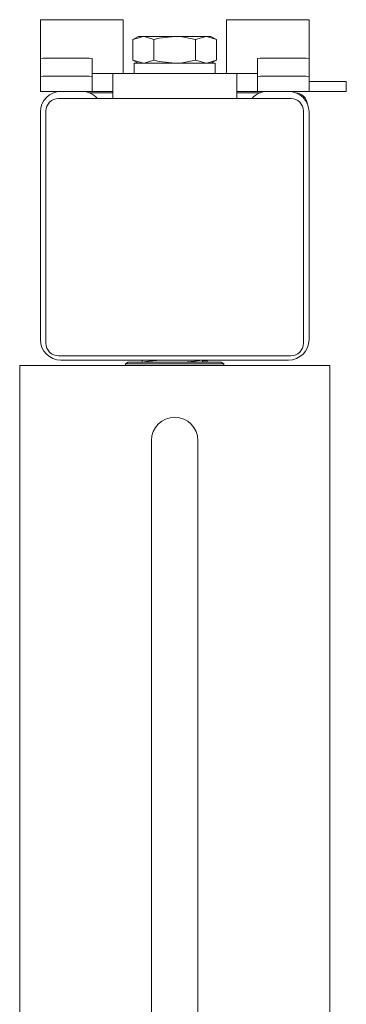
# Model space of a CAD drawing. Units: inches. Extents: x 54 to 192, y 40 to 102.
# Drawn here: x 55 to 57, y 68 to 74 of the extents above; entities that cross this region are included whole.
import ezdxf

# ---------------------------------------------------------------- set-up
doc = ezdxf.new("R2010")
doc.units = ezdxf.units.IN
doc.header["$MEASUREMENT"] = 0
doc.layers.add('1', color=7, linetype='CONTINUOUS')

msp = doc.modelspace()

# ---------------------------------------------------------------- linework, layer by layer
at = {"layer": '1', "color": 18, "linetype": 'Continuous', "lineweight": 18}
for p, q in [((55.2908, 74.3959), (55.2908, 74.4141)), ((55.2908, 74.4141), (55.7908, 74.4141)), ((55.2908, 74.3453), (55.2908, 74.3959)), ((55.7908, 74.4141), (55.7908, 74.3959)), ((55.7908, 74.3959), (55.7908, 74.3453)), ((56.4158, 74.3959), (56.4158, 74.4141)), ((56.4158, 74.4141), (56.9158, 74.4141)), ((56.4158, 74.3453), (56.4158, 74.3959)), ((56.9158, 74.4141), (56.9158, 74.3959)), ((56.9158, 74.3959), (56.9158, 74.3453)), ((55.2908, 74.2729), (55.2908, 74.3453)), ((55.7908, 74.3453), (55.7908, 74.2729)), ((56.4158, 74.2729), (56.4158, 74.3453)), ((56.9158, 74.3453), (56.9158, 74.2729)), ((55.8843, 74.3132), (55.8504, 74.2937)), ((55.8504, 74.2937), (55.9137, 74.3132)), ((55.8504, 74.2937), (55.8504, 74.1698)), ((55.8843, 74.3132), (55.8918, 74.3132)), ((55.8918, 74.3132), (55.9137, 74.3132)), ((55.9137, 74.3132), (55.9938, 74.3132)), ((55.9137, 74.3132), (55.9182, 74.3131)), ((55.9182, 74.3131), (55.9769, 74.2937)), ((55.9769, 74.2937), (56.0088, 74.302)), ((55.9769, 74.2937), (55.9769, 74.1698)), ((55.9938, 74.3132), (56.1033, 74.3132)), ((56.0088, 74.302), (56.1033, 74.3132)), ((56.1033, 74.3132), (56.2128, 74.3132)), ((56.1033, 74.3132), (56.1377, 74.3117)), ((56.1377, 74.3117), (56.2298, 74.2937)), ((56.2128, 74.3132), (56.293, 74.3132)), ((56.2298, 74.2937), (56.293, 74.3132)), ((56.2298, 74.2937), (56.2298, 74.1698)), ((56.293, 74.3132), (56.3149, 74.3132)), ((56.293, 74.3132), (56.2975, 74.3131)), ((56.2975, 74.3131), (56.3562, 74.2937)), ((56.3149, 74.3132), (56.3223, 74.3132)), ((56.3562, 74.2937), (56.3223, 74.3132)), ((56.3562, 74.2937), (56.3562, 74.1698)), ((55.2908, 74.1796), (55.2908, 74.2729)), ((55.7908, 74.2729), (55.7908, 74.1295)), ((56.4158, 74.2729), (56.4158, 74.1295)), ((56.9158, 74.1796), (56.9158, 74.2729)), ((55.2908, 74.1796), (55.3084, 74.1811)), ((55.2908, 74.0713), (55.2908, 74.1796)), ((55.3084, 74.1811), (55.3508, 74.1817)), ((55.3508, 74.1817), (55.5433, 74.1817)), ((55.5433, 74.1817), (55.5858, 74.1811)), ((55.5858, 74.1811), (55.6033, 74.1796)), ((55.6033, 74.1796), (55.6033, 74.0713)), ((55.8504, 74.1698), (55.8843, 74.1502)), ((55.8504, 74.1698), (55.9137, 74.1502)), ((55.9182, 74.1503), (55.9769, 74.1698)), ((55.9769, 74.1698), (56.0088, 74.1615)), ((56.0088, 74.1615), (56.1033, 74.1502)), ((56.1377, 74.1518), (56.2298, 74.1698)), ((56.2298, 74.1698), (56.293, 74.1502)), ((56.2975, 74.1503), (56.3562, 74.1698)), ((56.3223, 74.1502), (56.3562, 74.1698)), ((56.6033, 74.1796), (56.6209, 74.1811)), ((56.6033, 74.0713), (56.6033, 74.1796)), ((56.6209, 74.1811), (56.6633, 74.1817)), ((56.6633, 74.1817), (56.8558, 74.1817)), ((56.8558, 74.1817), (56.8983, 74.1811)), ((56.8983, 74.1811), (56.9158, 74.1796)), ((56.9158, 74.1796), (56.9158, 74.0713)), ((55.7908, 74.1108), (55.7908, 74.1295)), ((55.7908, 74.0965), (55.7908, 74.1108)), ((55.8588, 74.1502), (55.8588, 74.0882)), ((55.8588, 74.1502), (55.8772, 74.1502)), ((55.8772, 74.1502), (55.9296, 74.1502)), ((55.9137, 74.1502), (55.9182, 74.1503)), ((55.9296, 74.1502), (56.008, 74.1502)), ((56.008, 74.1502), (56.1008, 74.1502)), ((56.1008, 74.1502), (56.194, 74.1502)), ((56.1033, 74.1502), (56.1377, 74.1518)), ((56.194, 74.1502), (56.2735, 74.1502)), ((56.2735, 74.1502), (56.3275, 74.1502)), ((56.293, 74.1502), (56.2975, 74.1503)), ((56.3275, 74.1502), (56.3478, 74.1502)), ((56.3478, 74.0882), (56.3478, 74.1502)), ((56.3478, 74.1502), (56.3478, 74.0882)), ((56.3478, 74.1502), (56.3478, 74.1502)), ((56.3478, 74.1502), (56.3478, 74.1502)), ((56.4158, 74.1295), (56.4158, 74.1108)), ((56.4158, 74.1108), (56.4158, 74.0965)), ((55.3084, 74.0728), (55.2908, 74.0713)), ((55.2908, 74.0653), (55.2908, 74.0713)), ((55.2908, 74.0653), (55.2908, 74.062)), ((55.2908, 74.062), (55.2908, 74.0534)), ((55.2908, 74.0125), (55.2908, 74.0534)), ((55.3508, 74.0734), (55.3084, 74.0728)), ((55.3508, 74.0734), (55.5433, 74.0734)), ((55.5858, 74.0728), (55.5433, 74.0734)), ((55.6033, 74.0713), (55.5858, 74.0728)), ((55.6033, 74.0882), (55.6209, 74.0882)), ((55.6033, 74.0713), (55.6033, 74.0653)), ((55.6033, 74.062), (55.6033, 74.0653)), ((55.6033, 74.0534), (55.6033, 74.062)), ((55.6033, 74.0534), (55.6033, 74.0125)), ((55.6209, 74.0882), (55.6633, 74.0882)), ((55.6633, 74.0882), (55.6683, 74.0882)), ((55.6683, 74.0882), (55.7108, 74.0882)), ((55.7108, 74.0882), (55.7283, 74.0882)), ((55.7283, 74.0882), (56.4783, 74.0882)), ((55.7283, 74.0603), (55.7283, 74.0882)), ((55.7283, 73.984), (55.7283, 74.0603)), ((55.7917, 74.0904), (55.7908, 74.0965)), ((55.7951, 74.0882), (55.7917, 74.0904)), ((56.4148, 74.0901), (56.4115, 74.0882)), ((56.4158, 74.0965), (56.4148, 74.0901)), ((56.4783, 74.0882), (56.4959, 74.0882)), ((56.4783, 74.0882), (56.4783, 74.0603)), ((56.4783, 74.0603), (56.4783, 73.984)), ((56.4959, 74.0882), (56.5383, 74.0882)), ((56.5383, 74.0882), (56.5433, 74.0882)), ((56.5433, 74.0882), (56.5858, 74.0882)), ((56.5858, 74.0882), (56.6033, 74.0882)), ((56.6209, 74.0728), (56.6033, 74.0713)), ((56.6033, 74.0653), (56.6033, 74.0713)), ((56.6033, 74.0653), (56.6033, 74.062)), ((56.6033, 74.062), (56.6033, 74.0534)), ((56.6033, 74.0125), (56.6033, 74.0534)), ((56.6633, 74.0734), (56.6209, 74.0728)), ((56.6633, 74.0734), (56.8558, 74.0734)), ((56.8983, 74.0728), (56.8558, 74.0734)), ((56.9158, 74.0713), (56.8983, 74.0728)), ((56.9158, 74.0713), (56.9158, 74.0653)), ((56.9158, 74.062), (56.9158, 74.0653)), ((56.9158, 74.0534), (56.9158, 74.062)), ((56.9158, 74.0534), (56.9158, 74.0125)), ((56.9158, 74.0398), (56.9413, 74.0398)), ((56.9413, 74.0398), (57.0413, 74.0398)), ((57.0413, 74.0398), (57.1145, 74.0398)), ((57.1145, 74.0398), (57.1413, 74.0398)), ((57.1413, 74.0398), (57.1413, 73.9798)), ((55.2908, 73.9882), (55.2908, 74.0125)), ((55.2908, 73.9798), (55.2908, 73.9882)), ((55.4148, 73.9798), (55.2908, 73.9798)), ((55.4148, 73.9798), (55.5418, 73.9798)), ((55.6033, 73.9798), (55.5418, 73.9798)), ((55.6033, 74.0125), (55.6033, 73.9882)), ((55.6033, 73.9882), (55.6033, 73.9798)), ((55.6209, 73.9798), (55.6033, 73.9798)), ((55.6633, 73.9798), (55.6209, 73.9798)), ((55.6633, 73.9798), (55.6683, 73.9798)), ((55.7108, 73.9798), (55.6683, 73.9798)), ((55.7283, 73.9798), (55.7108, 73.9798)), ((55.7283, 73.984), (55.7283, 73.9374)), ((56.4783, 73.9374), (56.4783, 73.984)), ((56.4959, 73.9798), (56.4783, 73.9798)), ((56.5383, 73.9798), (56.4959, 73.9798)), ((56.5383, 73.9798), (56.5433, 73.9798)), ((56.5858, 73.9798), (56.5433, 73.9798)), ((56.6033, 73.9798), (56.5858, 73.9798)), ((56.6033, 73.9882), (56.6033, 74.0125)), ((56.6033, 73.9798), (56.6033, 73.9882)), ((56.6648, 73.9798), (56.6033, 73.9798)), ((56.6648, 73.9798), (56.7918, 73.9798)), ((56.9158, 73.9798), (56.7918, 73.9798)), ((56.9158, 74.0125), (56.9158, 73.9882)), ((56.9158, 73.9882), (56.9158, 73.9798)), ((56.9158, 73.9798), (56.9413, 73.9798)), ((57.0413, 73.9798), (56.9413, 73.9798)), ((57.1145, 73.9798), (57.0413, 73.9798)), ((57.1413, 73.9798), (57.1145, 73.9798)), ((56.8058, 73.9374), (55.4008, 73.9374)), ((55.584, 73.9724), (55.7283, 73.9724)), ((55.584, 73.9724), (55.7283, 73.9724)), ((56.4783, 73.9724), (56.6226, 73.9724)), ((56.4783, 73.9724), (56.6226, 73.9724)), ((55.3248, 73.8614), (55.3248, 72.4564)), ((56.8818, 72.4564), (56.8818, 73.8614)), ((55.2908, 72.4788), (55.2908, 73.8558)), ((56.9158, 72.4788), (56.9158, 73.8558)), ((55.3248, 73.1004), (55.3248, 72.4564)), ((56.8818, 72.4564), (56.8818, 73.1004)), ((55.4008, 72.3804), (56.8058, 72.3804)), ((55.4008, 72.3804), (56.8058, 72.3804)), ((55.1658, 72.3214), (55.1819, 72.3214)), ((55.1658, 63.0918), (55.1658, 72.3214)), ((55.1819, 72.3214), (55.2258, 72.3214)), ((55.2258, 72.3214), (55.2858, 72.3214)), ((55.2858, 72.3214), (56.9208, 72.3214)), ((55.4148, 72.3548), (56.7918, 72.3548)), ((55.8229, 72.3428), (55.8059, 72.333)), ((55.8059, 72.333), (55.8059, 72.3214)), ((55.8238, 72.333), (55.8059, 72.333)), ((55.8229, 72.3428), (55.8398, 72.3428)), ((55.8755, 72.333), (55.8238, 72.333)), ((55.8398, 72.3428), (55.8885, 72.3428)), ((55.9546, 72.333), (55.8755, 72.333)), ((55.8885, 72.3428), (55.9631, 72.3428)), ((55.9065, 72.3525), (55.9065, 72.3429)), ((55.9098, 72.3548), (55.9066, 72.353)), ((55.9066, 72.3529), (55.9153, 72.3548)), ((55.9076, 72.3525), (55.9066, 72.3529)), ((55.9473, 72.3492), (55.9071, 72.343)), ((55.9959, 72.3524), (55.9473, 72.3492)), ((56.0517, 72.333), (55.9546, 72.333)), ((55.9631, 72.3428), (56.0546, 72.3428)), ((56.0428, 72.3548), (55.9959, 72.3524)), ((56.155, 72.333), (56.0517, 72.333)), ((56.0546, 72.3428), (56.152, 72.3428)), ((56.1401, 72.3428), (56.1797, 72.3452)), ((56.152, 72.3428), (56.2435, 72.3428)), ((56.252, 72.333), (56.155, 72.333)), ((56.1797, 72.3452), (56.2248, 72.3483)), ((56.2248, 72.3483), (56.2696, 72.3546)), ((56.2435, 72.3428), (56.3181, 72.3428)), ((56.3312, 72.333), (56.252, 72.333)), ((56.2696, 72.3544), (56.2704, 72.3548)), ((56.2706, 72.3428), (56.2706, 72.3548)), ((56.2707, 72.3474), (56.2916, 72.3496)), ((56.2916, 72.3496), (56.2986, 72.3533)), ((56.3001, 72.353), (56.2969, 72.3548)), ((56.3002, 72.3429), (56.3002, 72.3525)), ((56.3181, 72.3428), (56.3668, 72.3428)), ((56.3828, 72.333), (56.3312, 72.333)), ((56.3668, 72.3428), (56.3837, 72.3428)), ((56.4008, 72.333), (56.3828, 72.333)), ((56.4008, 72.333), (56.3837, 72.3428)), ((56.4008, 72.3214), (56.4008, 72.333)), ((56.9208, 72.3214), (56.9808, 72.3214)), ((56.9808, 72.3214), (57.0247, 72.3214)), ((57.0247, 72.3214), (57.0408, 72.3214)), ((57.0408, 72.3214), (57.0408, 63.0918)), ((55.9628, 66.3064), (55.9628, 71.8683)), ((56.2438, 71.8683), (56.2438, 66.3064))]:
    msp.add_line(p, q, dxfattribs=at)
for centre, radius, start, end in [((55.4148, 73.8558), 0.124, 90, 180), ((55.5418, 73.8558), 0.124, 41.1525, 90), ((56.6648, 73.8558), 0.124, 90, 138.8475), ((56.7918, 73.8558), 0.124, 0, 90), ((55.4008, 73.8614), 0.076, 90, 180), ((56.8058, 73.8614), 0.076, 0, 90), ((56.8305, 73.8964), 0.076, 5.68406, 87.12984), ((56.8305, 73.8964), 0.076, 5.68406, 87.12984), ((55.4148, 72.4788), 0.124, 180, 270), ((55.4008, 72.4564), 0.076, 180, 270), ((55.4008, 72.4564), 0.076, 180, 270), ((56.7918, 72.4788), 0.124, 270, 0), ((56.8058, 72.4564), 0.076, 270, 0), ((56.8058, 72.4564), 0.076, 270, 0), ((56.1033, 71.8683), 0.1405, 0, 180)]:
    msp.add_arc(centre, radius, start, end, dxfattribs=at)

doc.saveas('drawing.dxf')
